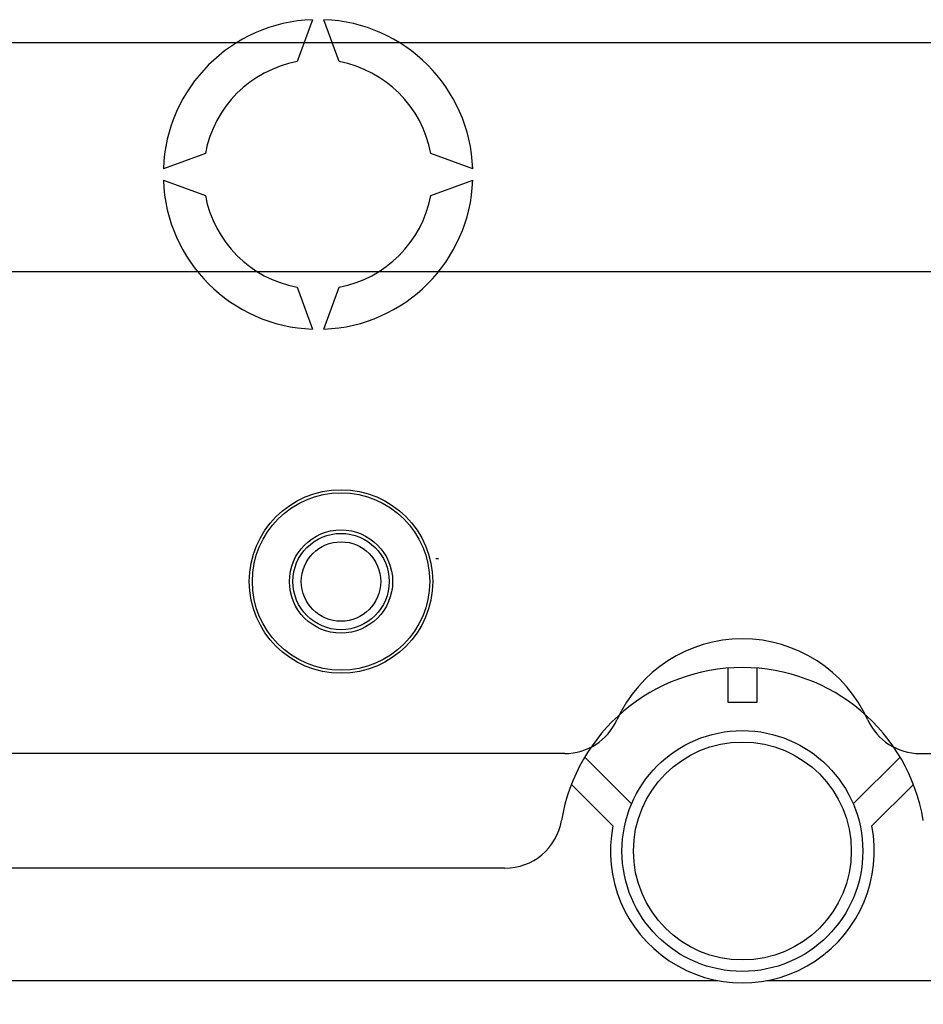
# Model space of a CAD drawing. Extents: x 247 to 1302, y -211 to 565.
# Drawn here: x 299 to 315, y -197 to -180 of the extents above; entities that cross this region are included whole.
import ezdxf

# ---------------------------------------------------------------- set-up
doc = ezdxf.new("R2010")
doc.units = 0
doc.header["$MEASUREMENT"] = 0
doc.layers.get('DEFPOINTS').update_dxf_attribs({"linetype": 'CONTINUOUS'})
for name, color, linetype in [('COTES', 2, 'CONTINUOUS'), ('DIBUJO_ENVOLVENTE', 7, 'CONTINUOUS'), ('DIBUJO_INTERIOR', 4, 'CONTINUOUS')]:
    doc.layers.add(name, color=color, linetype=linetype)
doc.styles.add('ROMANS', font='arial.ttf')
doc.dimstyles.get("Standard").update_dxf_attribs({"dimtxt": 4.5, "dimasz": 5, "dimexe": 0.18, "dimexo": 0.0625, "dimgap": 1, "dimtad": 1, "dimdec": 1, "dimzin": 0, "dimdsep": 46, "dimtxsty": 'ROMANS', "dimcen": 1, "dimclrd": 256, "dimclre": 256, "dimclrt": 256, "dimadec": 0, "dimazin": 0, "dimtfac": 1, "dimtdec": 1, "dimtofl": 0, "dimtmove": 0, "dimatfit": 3, "dimfxl": 1, "dimtolj": 1, "dimtzin": 0, "dimarcsym": 0})

# ---------------------------------------------------------------- blocks, each defined once
blk = doc.blocks.new('*D46')
at = {"layer": 'COTES', "lineweight": -2, "transparency": 16777216}
for p, q in [((249.007, -194.419), (249.007, -210.504)), ((375.007, -194.419), (375.007, -210.504)), ((256.507, -210.004), (367.507, -210.004))]:
    blk.add_line(p, q, dxfattribs=at)
at = {"layer": 'COTES', "transparency": 16777216}
for points in [[(256.507, -208.754), (256.507, -211.254), (249.007, -210.004)], [(367.507, -208.754), (367.507, -211.254), (375.007, -210.004)]]:
    blk.add_solid(points, dxfattribs=at)
at = {"layer": 'DEFPOINTS', "color": 0, "transparency": 16777216}
for p in [(249.007, -193.794), (375.007, -193.794), (375.007, -210.004)]:
    blk.add_point(p, dxfattribs=at)
at = {"layer": 'COTES', "transparency": 16777216, "insert": (312.007, -205.683), "char_height": 6.5, "attachment_point": 5, "style": 'ROMANS'}
blk.add_mtext('\\A1;630', dxfattribs=at)

msp = doc.modelspace()

# ---------------------------------------------------------------- linework, layer by layer
at = {"layer": 'DIBUJO_ENVOLVENTE', "linetype": 'Continuous'}
for p, q in [((311.75729, -191.63176), (311.75729, -191.03137)), ((312.25761, -191.03137), (312.25761, -191.63176)), ((312.25761, -191.63176), (311.75729, -191.63176)), ((309.25569, -192.58628), (310.07403, -193.4005)), ((313.94087, -193.4005), (314.75922, -192.58628)), ((309.74864, -193.78253), (309.02379, -193.06134)), ((314.99111, -193.06134), (314.26626, -193.78253)), ((307.86354, -194.52383), (256.38598, -194.52383)), ((252.57906, -196.48468), (311.57794, -196.48468)), ((312.43696, -196.48468), (372.31691, -196.48468))]:
    msp.add_line(p, q, dxfattribs=at)
for centre, radius, start, end in [((312.00745, -194.22364), 3.20205, 9.594068, 170.405932), ((307.86354, -193.52319), 1.00064, 270, 350.405932), ((312.00745, -194.22364), 2.30148, 168.950045, 11.049955)]:
    msp.add_arc(centre, radius, start, end, dxfattribs=at)
at = {"layer": 'DIBUJO_INTERIOR', "linetype": 'Continuous'}
for p, q in [((304.50264, -179.71619), (304.23604, -180.44866)), ((304.96936, -180.44866), (304.70276, -179.71619)), ((302.63529, -182.0494), (301.90282, -182.316)), ((307.30258, -182.316), (306.57011, -182.0494)), ((301.90282, -182.51613), (302.63529, -182.78273)), ((306.57011, -182.78273), (307.30258, -182.51613)), ((304.23604, -184.38347), (304.50264, -185.11595)), ((304.70276, -185.11595), (304.96936, -184.38347)), ((306.65629, -189.12037), (306.70405, -189.12037)), ((308.90708, -192.52255), (256.38598, -192.52255)), ((315.10783, -192.52255), (367.62893, -192.52255))]:
    msp.add_line(p, q, dxfattribs=at)
at = {"layer": 'DIBUJO_INTERIOR'}
for p, q in [((299.07745, -180.11459), (341.32798, -180.11459)), ((341.32798, -184.11716), (299.07745, -184.11716))]:
    msp.add_line(p, q, dxfattribs=at)
at = {"layer": 'DIBUJO_INTERIOR', "linetype": 'Continuous'}
for radius in [1.60103, 1.5474, 0.90058, 0.84054, 0.69327]:
    msp.add_circle((305.00296, -189.52062), radius, dxfattribs=at)
at = {"layer": 'DIBUJO_INTERIOR'}
for radius in [2.10135, 1.90122]:
    msp.add_circle((312.00745, -194.22364), radius, dxfattribs=at)
at = {"layer": 'DIBUJO_INTERIOR', "linetype": 'Continuous'}
for centre, radius, start, end in [((304.6027, -182.41607), 2.70173, 92.122551, 177.877449), ((304.6027, -182.41607), 2.70173, 2.122551, 87.877449), ((304.6027, -182.41607), 2.00128, 100.556983, 169.443017), ((304.6027, -182.41607), 2.00128, 10.556983, 79.443017), ((304.6027, -182.41607), 2.70173, 182.122551, 267.877449), ((304.6027, -182.41607), 2.70173, 272.122551, 357.877449), ((304.6027, -182.41607), 2.00128, 190.556983, 259.443017), ((304.6027, -182.41607), 2.00128, 280.556983, 349.443017), ((312.00745, -192.92281), 2.40154, 24.315739, 155.684261), ((308.90708, -191.52191), 1.00064, 270, 335.684261), ((315.10783, -191.52191), 1.00064, 204.315739, 270)]:
    msp.add_arc(centre, radius, start, end, dxfattribs=at)

# ---------------------------------------------------------------- dimensions: what is measured, and where the dimension line sits
at = {"layer": 'COTES'}
dim = msp.add_linear_dim(base=(375.00747, -210.00382), p1=(249.00744, -193.79413), p2=(375.00747, -193.79413), text='630', dimstyle='Standard', override={"dimtxt": 6.5, "dimasz": 7.5, "dimexe": 0.5, "dimexo": 0.625, "dimdec": 3, "dimlfac": 10, "dimcen": 0}, dxfattribs=at)
dim.commit()
dim.dimension.update_dxf_attribs({"geometry": '*D46', "text_midpoint": (312.00745, -205.68288)})

doc.saveas('drawing.dxf')
